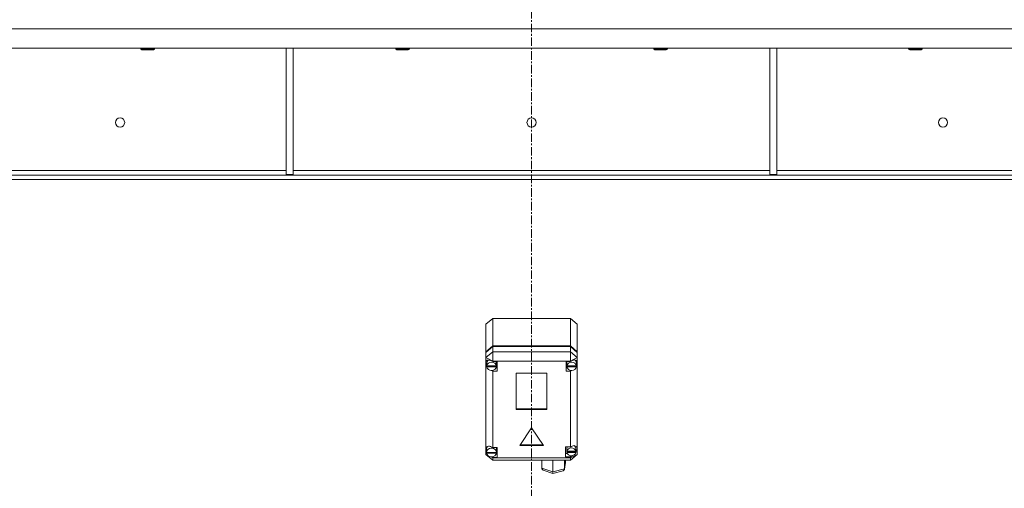
# Model space of a CAD drawing. Units: millimetres. Extents: x 0 to 45882, y -11 to 31500.
# Drawn here: x 4682 to 5544, y 21213 to 21623 of the extents above; entities that cross this region are included whole.
import ezdxf

# ---------------------------------------------------------------- set-up
doc = ezdxf.new("R2010")
doc.units = ezdxf.units.MM
doc.linetypes.add('K5LT_AXLED', pattern=[12, 7.5, -1.5, 1.5, -1.5])
doc.linetypes.add('K5LT_THIN', pattern=[0])
doc.layers.add('OSI', color=2, linetype='Continuous', true_color=0xffff00)
doc.layers.add('R', color=1, linetype='Continuous', true_color=0xff0000)

msp = doc.modelspace()

# ---------------------------------------------------------------- linework, layer by layer
at = {"layer": 'OSI', "color": 30, "linetype": 'K5LT_AXLED', "lineweight": 18, "true_color": 0xff8000}
msp.add_line((5130.44, 19500.43), (5130.44, 21641.43), dxfattribs=at)
at = {"layer": 'R', "color": 7, "linetype": 'K5LT_THIN', "lineweight": 18}
for p, q in [((6467.42, 21615.43), (3793.46, 21615.43)), ((6467.42, 21598.43), (3793.46, 21598.43)), ((4788.24, 21598.43), (4788.24, 21597.51)), ((4788.24, 21597.51), (4789.24, 21596.93)), ((4789.05, 21597.51), (4788.24, 21597.51)), ((4800.24, 21597.51), (4789.05, 21597.51)), ((4789.91, 21596.93), (4789.24, 21596.93)), ((4799.24, 21596.93), (4789.91, 21596.93)), ((4800.24, 21597.51), (4799.24, 21596.93)), ((4800.24, 21598.43), (4800.24, 21597.51)), ((4915.64, 21598.43), (4915.64, 21487.93)), ((4921.64, 21598.43), (4921.64, 21487.93)), ((5011.44, 21598.43), (5011.44, 21597.51)), ((5011.44, 21597.51), (5012.44, 21596.93)), ((5012.25, 21597.51), (5011.44, 21597.51)), ((5023.44, 21597.51), (5012.25, 21597.51)), ((5013.11, 21596.93), (5012.44, 21596.93)), ((5022.44, 21596.93), (5013.11, 21596.93)), ((5023.44, 21597.51), (5022.44, 21596.93)), ((5023.44, 21598.43), (5023.44, 21597.51)), ((5237.44, 21598.43), (5237.44, 21597.51)), ((5237.44, 21597.51), (5238.44, 21596.93)), ((5238.25, 21597.51), (5237.44, 21597.51)), ((5249.44, 21597.51), (5238.25, 21597.51)), ((5239.11, 21596.93), (5238.44, 21596.93)), ((5248.44, 21596.93), (5239.11, 21596.93)), ((5249.44, 21597.51), (5248.44, 21596.93)), ((5249.44, 21598.43), (5249.44, 21597.51)), ((5339.24, 21598.43), (5339.24, 21487.93)), ((5345.24, 21598.43), (5345.24, 21487.93)), ((5460.64, 21598.43), (5460.64, 21597.51)), ((5460.64, 21597.51), (5461.64, 21596.93)), ((5461.45, 21597.51), (5460.64, 21597.51)), ((5472.64, 21597.51), (5461.45, 21597.51)), ((5462.31, 21596.93), (5461.64, 21596.93)), ((5471.64, 21596.93), (5462.31, 21596.93)), ((5472.64, 21597.51), (5471.64, 21596.93)), ((5472.64, 21598.43), (5472.64, 21597.51)), ((4671.24, 21491.43), (4915.64, 21491.43)), ((4921.64, 21491.43), (5339.24, 21491.43)), ((5345.24, 21491.43), (5589.64, 21491.43)), ((6192.3, 21487.43), (4068.58, 21487.43)), ((6192.3, 21483.43), (4068.58, 21483.43)), ((4915.64, 21487.93), (4921.64, 21487.93)), ((5339.24, 21487.93), (5345.24, 21487.93)), ((5090.44, 21356.73), (5096.44, 21361.91)), ((5164.44, 21361.91), (5096.44, 21361.91)), ((5096.44, 21361.91), (5096.44, 21337.74)), ((5164.44, 21361.91), (5170.44, 21356.73)), ((5164.44, 21337.74), (5164.44, 21361.91)), ((5090.44, 21332.55), (5090.44, 21356.73)), ((5170.44, 21356.73), (5170.44, 21332.55)), ((5090.44, 21332.55), (5096.44, 21337.74)), ((5090.44, 21332.05), (5096.44, 21337.23)), ((5096.44, 21337.74), (5164.44, 21337.74)), ((5096.44, 21337.23), (5164.44, 21337.23)), ((5096.44, 21337.23), (5096.44, 21332.7)), ((5164.44, 21337.74), (5170.44, 21332.55)), ((5164.44, 21337.23), (5170.44, 21332.05)), ((5164.44, 21332.7), (5164.44, 21337.23)), ((5096.44, 21332.7), (5090.44, 21327.52)), ((5090.44, 21332.05), (5090.44, 21332.55)), ((5090.44, 21327.52), (5090.44, 21332.05)), ((5090.44, 21323.4), (5090.44, 21327.52)), ((5096.44, 21324.5), (5090.44, 21327.52)), ((5092.35, 21325.37), (5091.26, 21323.3)), ((5096.44, 21332.7), (5096.44, 21324.5)), ((5096.44, 21332.7), (5164.44, 21332.7)), ((5170.44, 21327.52), (5164.44, 21332.7)), ((5164.44, 21332.7), (5164.44, 21324.5)), ((5170.44, 21327.52), (5164.44, 21324.5)), ((5169.01, 21325.08), (5168.65, 21325.45)), ((5169.84, 21322.91), (5169.01, 21325.08)), ((5170.44, 21332.55), (5170.44, 21332.05)), ((5170.44, 21332.05), (5170.44, 21327.52)), ((5170.44, 21327.52), (5170.44, 21324.08)), ((5090.44, 21322.43), (5090.44, 21323.4)), ((5090.44, 21248.31), (5090.44, 21322.43)), ((5090.44, 21322.43), (5091.23, 21320.54)), ((5090.44, 21322.43), (5091.29, 21320.04)), ((5091.26, 21323.3), (5091.23, 21322.91)), ((5091.23, 21320.4), (5091.23, 21322.91)), ((5091.26, 21320.82), (5091.23, 21320.4)), ((5091.23, 21320.4), (5091.26, 21320)), ((5091.26, 21320.82), (5091.26, 21320.31)), ((5099.56, 21320.31), (5091.26, 21320.31)), ((5091.26, 21319.5), (5091.26, 21320)), ((5091.26, 21320), (5099.57, 21320)), ((5091.26, 21319.5), (5099.57, 21319.5)), ((5094.94, 21316.35), (5096.44, 21315.67)), ((5096.44, 21324.5), (5096.44, 21324.21)), ((5164.44, 21324.5), (5096.44, 21324.5)), ((5100.41, 21324.21), (5096.44, 21324.21)), ((5096.44, 21324.21), (5096.44, 21324.12)), ((5096.44, 21316.39), (5096.44, 21315.67)), ((5099.59, 21322.91), (5099.31, 21324.21)), ((5099.31, 21318.59), (5100.41, 21318.59)), ((5099.56, 21320.31), (5099.56, 21320.82)), ((5099.57, 21320), (5099.57, 21319.5)), ((5099.59, 21320.4), (5099.59, 21322.91)), ((5100.41, 21315.57), (5100.41, 21324.21)), ((5160.63, 21315.57), (5160.63, 21324.21)), ((5160.63, 21324.21), (5164.44, 21324.21)), ((5161.69, 21318.59), (5160.63, 21318.59)), ((5161.69, 21324.21), (5161.41, 21322.91)), ((5161.41, 21320.4), (5161.41, 21322.91)), ((5161.44, 21320.82), (5161.41, 21320.4)), ((5161.41, 21320.4), (5161.44, 21319.97)), ((5161.44, 21320.82), (5161.44, 21320.31)), ((5169.81, 21320.31), (5161.44, 21320.31)), ((5161.44, 21319.47), (5161.44, 21319.97)), ((5161.44, 21319.97), (5169.81, 21319.97)), ((5161.44, 21319.47), (5169.81, 21319.47)), ((5164.44, 21324.21), (5164.44, 21324.5)), ((5164.44, 21324.09), (5164.44, 21324.21)), ((5164.44, 21316.4), (5164.44, 21315.7)), ((5164.44, 21315.7), (5165.86, 21316.29)), ((5169.8, 21320.21), (5170.44, 21321.75)), ((5169.81, 21320.31), (5169.81, 21320.82)), ((5169.81, 21319.97), (5169.81, 21319.47)), ((5169.84, 21320.4), (5169.84, 21322.91)), ((5169.84, 21320.59), (5170.44, 21321.75)), ((5170.44, 21324.08), (5170.44, 21321.75)), ((5170.44, 21321.75), (5170.44, 21242.86)), ((5096.44, 21315.67), (5096.44, 21315.57)), ((5096.44, 21315.57), (5100.41, 21315.57)), ((5096.44, 21315.57), (5096.44, 21248.74)), ((5116.95, 21313.94), (5116.95, 21282.17)), ((5143.93, 21313.94), (5116.95, 21313.94)), ((5143.93, 21282.17), (5143.93, 21313.94)), ((5164.44, 21315.57), (5160.63, 21315.57)), ((5164.44, 21315.57), (5164.44, 21315.7)), ((5164.44, 21249.35), (5164.44, 21315.57)), ((5116.95, 21282.67), (5143.93, 21282.67)), ((5116.95, 21282.17), (5143.93, 21282.17)), ((5130.44, 21266.1), (5120.05, 21250.55)), ((5140.83, 21250.55), (5130.44, 21266.1)), ((5090.44, 21246.56), (5090.44, 21248.31)), ((5090.92, 21247.65), (5090.91, 21247.44)), ((5090.91, 21244.92), (5090.91, 21247.44)), ((5091.89, 21249.84), (5090.92, 21247.65)), ((5096.44, 21248.74), (5096.44, 21248.63)), ((5100.34, 21248.74), (5096.44, 21248.74)), ((5099.77, 21247.44), (5099.5, 21248.74)), ((5099.77, 21244.92), (5099.77, 21247.44)), ((5100.34, 21240.1), (5100.34, 21248.74)), ((5120.05, 21250.55), (5140.83, 21250.55)), ((5120.39, 21251.05), (5140.5, 21251.05)), ((5160.3, 21249.35), (5164.44, 21249.35)), ((5160.3, 21240.71), (5160.3, 21249.35)), ((5161.59, 21249.35), (5161.3, 21248.05)), ((5161.3, 21245.53), (5161.3, 21248.05)), ((5165.25, 21249.75), (5164.44, 21249.28)), ((5164.44, 21249.28), (5164.44, 21249.35)), ((5167.81, 21250.46), (5165.25, 21249.75)), ((5169.6, 21249.83), (5167.81, 21250.46)), ((5168.48, 21250.16), (5168.2, 21250.44)), ((5169.31, 21248.05), (5168.48, 21250.16)), ((5169.22, 21244.75), (5170.3, 21247.82)), ((5169.31, 21245.53), (5169.31, 21248.05)), ((5169.31, 21245.46), (5170.29, 21247.81)), ((5170.3, 21247.98), (5169.6, 21249.83)), ((5170.29, 21247.81), (5170.3, 21248.01)), ((5170.3, 21247.82), (5170.3, 21247.98)), ((5090.44, 21242.86), (5090.44, 21246.56)), ((5090.44, 21246.56), (5090.91, 21245.43)), ((5090.44, 21246.56), (5090.95, 21245.12)), ((5090.44, 21242.86), (5096.44, 21237.67)), ((5091.72, 21242.21), (5090.44, 21242.86)), ((5090.91, 21245), (5090.91, 21244.49)), ((5090.91, 21244.92), (5090.91, 21245)), ((5090.91, 21244.84), (5090.91, 21244.92)), ((5099.77, 21244.49), (5090.91, 21244.49)), ((5090.95, 21244.42), (5090.94, 21244.49)), ((5090.95, 21243.92), (5090.95, 21244.42)), ((5090.95, 21244.42), (5099.73, 21244.42)), ((5090.95, 21243.92), (5099.73, 21243.92)), ((5096.44, 21239.83), (5094.9, 21240.61)), ((5095.39, 21240.63), (5096.44, 21240.2)), ((5096.44, 21240.71), (5096.44, 21240.2)), ((5096.44, 21240.2), (5096.44, 21240.1)), ((5096.44, 21240.1), (5100.34, 21240.1)), ((5096.44, 21240.1), (5096.44, 21239.83)), ((5096.44, 21239.83), (5096.44, 21237.67)), ((5096.44, 21239.83), (5164.44, 21239.83)), ((5099.5, 21243.12), (5100.34, 21243.12)), ((5099.74, 21244.49), (5099.73, 21244.42)), ((5099.73, 21244.42), (5099.73, 21243.92)), ((5099.77, 21244.49), (5099.77, 21245)), ((5099.77, 21244.92), (5099.77, 21244.84)), ((5161.59, 21243.73), (5160.3, 21243.73)), ((5164.44, 21240.71), (5160.3, 21240.71)), ((5161.35, 21246.08), (5161.3, 21245.53)), ((5161.3, 21245.53), (5161.34, 21245)), ((5161.34, 21244.49), (5161.34, 21245)), ((5161.34, 21245), (5169.26, 21245)), ((5161.34, 21244.49), (5169.26, 21244.49)), ((5161.35, 21246.08), (5161.35, 21245.58)), ((5169.26, 21245.58), (5161.35, 21245.58)), ((5170.44, 21242.86), (5164.44, 21239.83)), ((5170.44, 21242.86), (5164.44, 21237.67)), ((5164.44, 21240.77), (5166.29, 21241.72)), ((5164.44, 21241.65), (5164.44, 21240.77)), ((5164.44, 21240.71), (5164.44, 21240.77)), ((5164.44, 21239.83), (5164.44, 21240.71)), ((5164.44, 21239.83), (5164.44, 21237.67)), ((5169.26, 21245.58), (5169.26, 21246.08)), ((5169.26, 21245), (5169.26, 21244.49)), ((5164.44, 21237.67), (5096.44, 21237.67)), ((5139.38, 21230.82), (5139.38, 21237.67)), ((5139.38, 21230.82), (5148.95, 21227.56)), ((5139.44, 21230.31), (5139.38, 21230.82)), ((5140.68, 21229.03), (5139.44, 21230.31)), ((5148.95, 21227.56), (5148.95, 21237.67)), ((5148.95, 21227.56), (5159.33, 21230.11)), ((5159.3, 21229.79), (5159.33, 21230.11)), ((5159.31, 21229.81), (5160.11, 21235.6)), ((5159.33, 21230.11), (5159.33, 21237.67)), ((5159.33, 21230.11), (5160.13, 21235.91)), ((5160.13, 21235.91), (5160.11, 21235.58)), ((5160.13, 21235.91), (5160.13, 21237.67)), ((5140.7, 21229.02), (5149.05, 21226.18)), ((5148.96, 21227.01), (5148.95, 21227.56)), ((5149.05, 21226.18), (5148.96, 21227.01)), ((5149.06, 21226.18), (5149.05, 21226.18)), ((5149.06, 21226.18), (5158.02, 21228.38)), ((5158.04, 21228.39), (5159.25, 21229.56)), ((5159.25, 21229.56), (5159.3, 21229.79))]:
    msp.add_line(p, q, dxfattribs=at)
for centre in [(4770.11, 21533.43), (5130.44, 21533.43), (5490.78, 21533.43)]:
    msp.add_circle(centre, 4, dxfattribs=at)
for centre, major_axis, ratio, start_param, end_param in [((5095.41, 21320.41), (4.34, -4.34), 0.574534, 1.884486, 3.550751), ((5165.63, 21320.49), (-4.34, -4.34), 0.574534, 2.892851, 4.430145), ((5095.41, 21319.89), (4.18, 0), 0.863903, 0.116709, 3.024884), ((5095.41, 21319.89), (-4.18, 0), 0.863903, 0.108814, 3.032779), ((5095.41, 21320.4), (4.18, 0), 0.863903, 0, 0.116709), ((5095.41, 21320.4), (4.18, 0), 0.863903, 6.174371, 6.283185), ((5165.63, 21319.89), (4.22, 0), 0.863903, 0.11569, 3.025903), ((5165.63, 21319.89), (-4.22, 0), 0.863903, 0.115926, 3.025666), ((5165.63, 21320.4), (4.22, 0), 0.863903, 0, 0.11569), ((5165.63, 21320.4), (4.22, 0), 0.863903, 6.167259, 6.283185), ((5095.34, 21244.97), (4.34, -4.34), 0.574534, 1.869779, 3.459404), ((5095.34, 21244.42), (4.43, 0), 0.863903, 0.0202, 3.121393), ((5165.3, 21245.03), (4.01, 0), 0.863903, 0.160694, 2.980898), ((5095.34, 21244.42), (-4.43, 0), 0.863903, 0.130342, 3.01125), ((5095.34, 21244.92), (4.43, 0), 0.863903, 0, 0.0202), ((5165.3, 21245.03), (-4.01, 0), 0.863903, 0.154784, 2.986809), ((5165.3, 21245.53), (4.01, 0), 0.863903, 0, 0.160694), ((5165.3, 21245.53), (4.01, 0), 0.863903, 6.128401, 6.283185)]:
    msp.add_ellipse(centre, major_axis=major_axis, ratio=ratio, start_param=start_param, end_param=end_param, dxfattribs=at)

doc.saveas('drawing.dxf')
